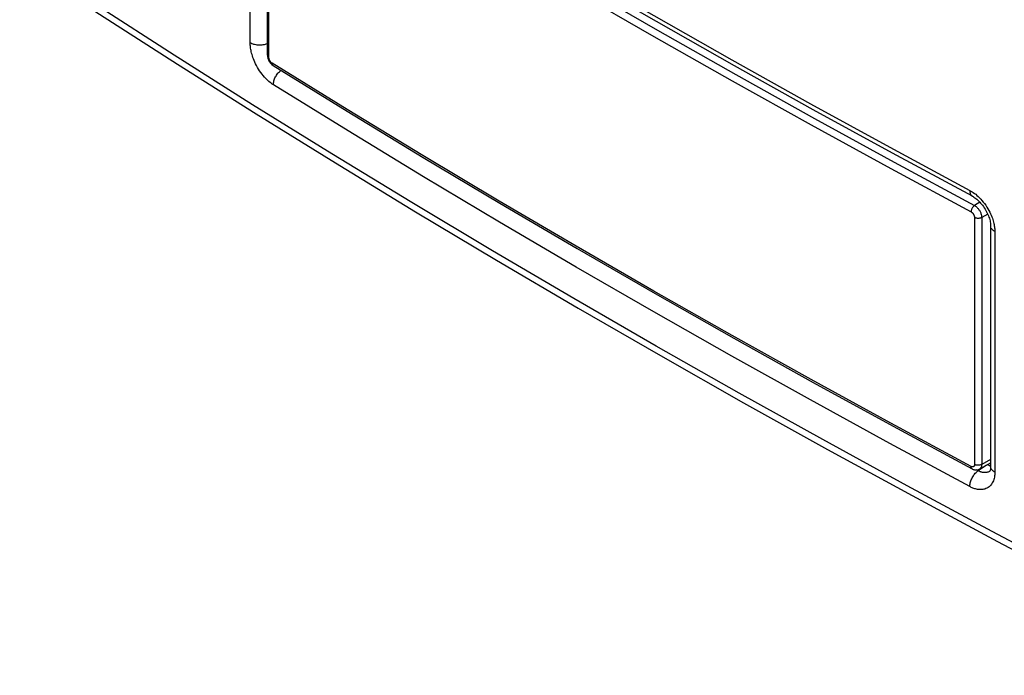
# Model space of a CAD drawing. Units: millimetres. Extents: x -31 to 36, y -62 to 64.
# Drawn here: x -29 to 9, y -62 to -36 of the extents above; entities that cross this region are included whole.
import ezdxf

# ---------------------------------------------------------------- set-up
doc = ezdxf.new("R2010")
doc.units = ezdxf.units.MM
doc.header["$LTSCALE"] = 16.335
for name, color, linetype in [('ASSI', 7, 'CONTINUOUS'), ('DRAFT', 7, 'CONTINUOUS'), ('RACCORDO', 7, 'CONTINUOUS')]:
    doc.layers.add(name, color=color, linetype=linetype)

msp = doc.modelspace()

# ---------------------------------------------------------------- linework, layer by layer
at = {"layer": 'ASSI', "color": 7, "linetype": 'CONTINUOUS'}
msp.add_line((8.168, -53.724), (8.128, -53.711), dxfattribs=at)
at = {"layer": 'ASSI', "color": 253, "linetype": 'CONTINUOUS'}
msp.add_lwpolyline([(18.26, -61.454), (14.889, -59.738), (11.545, -58.005), (8.227, -56.254), (4.937, -54.487), (1.675, -52.702), (-1.56, -50.9), (-4.766, -49.082), (-7.944, -47.247), (-11.093, -45.396), (-14.214, -43.528), (-17.305, -41.644), (-20.366, -39.745), (-23.398, -37.829), (-26.4, -35.898), (-29.371, -33.952)], dxfattribs=at)
at = {"layer": 'ASSI', "color": 7, "linetype": 'CONTINUOUS'}
for points in [[(-29.21, -34.316), (-26.28, -36.235), (-23.271, -38.171), (-20.232, -40.092), (-17.163, -41.996), (-14.064, -43.884), (-10.937, -45.756), (-7.78, -47.612), (-4.595, -49.451), (-1.381, -51.274), (1.861, -53.08), (5.132, -54.868), (8.429, -56.64), (11.755, -58.394), (15.107, -60.131), (18.426, -61.82)], [(8.128, -53.711), (8.084, -53.693), (8.039, -53.672)]]:
    msp.add_lwpolyline(points, dxfattribs=at)
at = {"layer": 'DRAFT', "color": 7, "linetype": 'CONTINUOUS'}
msp.add_line((7.737, -53.84), (8.168, -53.604), dxfattribs=at)
at = {"layer": 'RACCORDO', "color": 253, "linetype": 'CONTINUOUS'}
for p, q in [((-20.46, -37.336), (-20.46, -28.029)), ((-19.737, -37.911), (-19.737, -28.359)), ((-16.712, -39.932), (-19.611, -38.14)), ((7.753, -43.517), (7.544, -43.642)), ((7.546, -44.111), (7.546, -53.664)), ((8.057, -43.978), (7.821, -44.11)), ((7.821, -44.11), (7.821, -53.662)), ((8.329, -44.652), (8.329, -53.959)), ((8.168, -53.469), (7.821, -53.662)), ((7.688, -53.905), (7.627, -53.873)), ((8.014, -53.689), (7.688, -53.905))]:
    msp.add_line(p, q, dxfattribs=at)
at = {"layer": 'RACCORDO', "color": 7, "linetype": 'CONTINUOUS'}
for p, q in [((-19.79, -37.833), (-19.79, -28.28)), ((-19.773, -37.95), (-19.763, -37.981)), ((-19.593, -38.216), (-19.57, -38.231)), ((8.168, -44.439), (8.168, -53.747)), ((4.395, -52.185), (7.452, -53.834)), ((8.133, -53.925), (8.132, -53.925)), ((8.168, -53.747), (8.168, -53.747))]:
    msp.add_line(p, q, dxfattribs=at)
at = {"layer": 'RACCORDO', "color": 253, "linetype": 'CONTINUOUS'}
for points in [[(-19.592, -27.496), (-16.675, -29.298), (-13.76, -31.069), (-10.818, -32.826), (-7.852, -34.568), (-4.859, -36.295), (-1.842, -38.008), (1.201, -39.707), (4.268, -41.39), (7.36, -43.058)], [(-19.467, -28.046), (-16.569, -29.837), (-13.644, -31.614), (-10.694, -33.377), (-7.718, -35.124), (-4.716, -36.858), (-1.688, -38.576), (1.364, -40.28), (4.442, -41.969), (7.544, -43.642)], [(-19.611, -28.286), (-16.712, -30.078), (-13.786, -31.856), (-10.835, -33.619), (-7.857, -35.368), (-4.854, -37.102), (-1.825, -38.821), (1.228, -40.525), (4.307, -42.214), (7.411, -43.888)], [(-20.46, -37.336), (-20.43, -37.354), (-20.398, -37.37), (-20.363, -37.384), (-20.326, -37.396), (-20.287, -37.407), (-20.247, -37.415), (-20.206, -37.422), (-20.164, -37.427), (-20.122, -37.429), (-20.079, -37.429), (-20.036, -37.428), (-19.994, -37.424), (-19.953, -37.418), (-19.912, -37.41), (-19.873, -37.4), (-19.836, -37.388), (-19.8, -37.375), (-19.79, -37.37)], [(-19.564, -38.972), (-19.607, -38.945), (-19.649, -38.915), (-19.692, -38.882), (-19.734, -38.847), (-19.776, -38.81), (-19.82, -38.768), (-19.865, -38.723), (-19.91, -38.673), (-19.956, -38.619), (-20.003, -38.561), (-20.049, -38.499), (-20.094, -38.434), (-20.136, -38.368), (-20.177, -38.299), (-20.214, -38.232), (-20.248, -38.165), (-20.279, -38.099), (-20.307, -38.035), (-20.332, -37.973), (-20.353, -37.914), (-20.372, -37.857), (-20.389, -37.803), (-20.403, -37.75), (-20.416, -37.7), (-20.427, -37.651), (-20.435, -37.605), (-20.443, -37.561), (-20.449, -37.519), (-20.453, -37.479), (-20.456, -37.441), (-20.459, -37.404), (-20.46, -37.369), (-20.46, -37.336)], [(-19.79, -37.833), (-19.79, -37.837), (-19.788, -37.849), (-19.784, -37.86), (-19.778, -37.872), (-19.771, -37.882), (-19.761, -37.893), (-19.75, -37.902), (-19.737, -37.911)], [(-19.611, -38.14), (-19.621, -38.134), (-19.63, -38.126), (-19.639, -38.119), (-19.648, -38.11), (-19.657, -38.101), (-19.666, -38.091), (-19.674, -38.081), (-19.682, -38.07), (-19.69, -38.058), (-19.697, -38.047), (-19.703, -38.034), (-19.709, -38.022), (-19.715, -38.01), (-19.72, -37.997), (-19.724, -37.984), (-19.728, -37.971), (-19.731, -37.959), (-19.734, -37.946), (-19.735, -37.934), (-19.736, -37.923), (-19.737, -37.911)], [(-19.575, -38.228), (-19.584, -38.22), (-19.592, -38.21), (-19.599, -38.199), (-19.604, -38.186), (-19.608, -38.172), (-19.611, -38.156), (-19.611, -38.14)], [(-19.564, -38.972), (-19.563, -38.937), (-19.559, -38.9), (-19.552, -38.863), (-19.543, -38.824), (-19.531, -38.786), (-19.517, -38.747), (-19.501, -38.709), (-19.482, -38.671), (-19.461, -38.634), (-19.439, -38.597), (-19.414, -38.563), (-19.388, -38.529), (-19.361, -38.498), (-19.332, -38.468), (-19.303, -38.441), (-19.272, -38.416), (-19.272, -38.416)], [(7.36, -54.518), (4.268, -52.85), (1.201, -51.166), (-1.842, -49.468), (-4.859, -47.755), (-7.852, -46.027), (-10.818, -44.285), (-13.76, -42.528), (-16.675, -40.757), (-19.564, -38.972)], [(7.411, -53.742), (4.307, -52.068), (1.228, -50.379), (-1.825, -48.674), (-4.854, -46.955), (-7.857, -45.221), (-10.835, -43.473), (-13.786, -41.709), (-16.712, -39.932)], [(7.36, -43.058), (7.405, -43.084), (7.451, -43.112), (7.497, -43.143), (7.543, -43.176), (7.589, -43.211), (7.636, -43.25), (7.684, -43.294), (7.734, -43.341), (7.783, -43.393), (7.833, -43.449), (7.884, -43.509), (7.932, -43.572), (7.978, -43.636), (8.022, -43.702), (8.063, -43.768), (8.099, -43.834), (8.133, -43.898), (8.163, -43.961), (8.19, -44.021), (8.213, -44.079), (8.234, -44.135), (8.252, -44.189), (8.268, -44.241), (8.281, -44.291), (8.293, -44.338), (8.302, -44.384), (8.31, -44.428), (8.317, -44.469), (8.321, -44.509), (8.325, -44.547), (8.328, -44.584), (8.329, -44.619), (8.329, -44.652)], [(7.36, -43.058), (7.361, -43.092), (7.365, -43.124), (7.371, -43.155), (7.379, -43.183), (7.39, -43.208), (7.403, -43.231), (7.418, -43.251), (7.436, -43.268), (7.455, -43.282), (7.464, -43.287)], [(7.544, -43.642), (7.53, -43.652), (7.516, -43.663), (7.503, -43.676), (7.49, -43.691), (7.477, -43.707), (7.465, -43.723), (7.455, -43.741), (7.445, -43.759), (7.436, -43.778), (7.428, -43.797), (7.422, -43.816), (7.417, -43.834), (7.414, -43.853), (7.411, -43.871), (7.411, -43.888)], [(7.544, -43.642), (7.565, -43.654), (7.585, -43.668), (7.606, -43.684), (7.626, -43.701), (7.645, -43.72), (7.664, -43.74), (7.683, -43.761), (7.7, -43.783), (7.717, -43.806), (7.732, -43.83), (7.747, -43.855), (7.76, -43.88), (7.773, -43.906), (7.784, -43.932), (7.793, -43.958), (7.802, -43.985), (7.809, -44.011), (7.814, -44.036), (7.818, -44.061), (7.82, -44.086), (7.821, -44.11)], [(7.411, -43.888), (7.421, -43.894), (7.431, -43.901), (7.441, -43.908), (7.45, -43.916), (7.46, -43.925), (7.469, -43.935), (7.478, -43.945), (7.487, -43.955), (7.495, -43.966), (7.503, -43.978), (7.51, -43.99), (7.516, -44.002), (7.522, -44.014), (7.528, -44.026), (7.533, -44.039), (7.537, -44.051), (7.54, -44.064), (7.543, -44.076), (7.544, -44.088), (7.546, -44.1), (7.546, -44.111)], [(7.821, -44.11), (7.806, -44.117), (7.789, -44.124), (7.772, -44.13), (7.753, -44.134), (7.734, -44.138), (7.714, -44.14), (7.694, -44.142), (7.674, -44.142), (7.654, -44.141), (7.634, -44.139), (7.615, -44.135), (7.596, -44.131), (7.578, -44.125), (7.561, -44.119), (7.546, -44.111)], [(8.329, -44.652), (8.299, -44.634), (8.272, -44.615), (8.247, -44.595), (8.226, -44.574), (8.208, -44.552), (8.193, -44.528), (8.181, -44.505), (8.173, -44.48), (8.169, -44.456), (8.168, -44.439)], [(7.546, -53.664), (7.546, -53.675), (7.544, -53.686), (7.543, -53.696), (7.54, -53.705), (7.537, -53.714), (7.533, -53.722), (7.528, -53.729), (7.522, -53.736), (7.516, -53.742), (7.51, -53.747), (7.503, -53.751), (7.495, -53.754), (7.487, -53.757), (7.478, -53.758), (7.469, -53.759), (7.46, -53.758), (7.45, -53.757), (7.441, -53.754), (7.431, -53.751), (7.421, -53.747), (7.411, -53.742)], [(7.821, -53.662), (7.806, -53.67), (7.789, -53.677), (7.772, -53.682), (7.753, -53.687), (7.734, -53.691), (7.714, -53.693), (7.694, -53.694), (7.674, -53.695), (7.654, -53.694), (7.634, -53.691), (7.615, -53.688), (7.596, -53.684), (7.578, -53.678), (7.561, -53.671), (7.546, -53.664)], [(7.821, -53.662), (7.82, -53.685), (7.818, -53.707), (7.814, -53.728), (7.808, -53.748), (7.802, -53.766), (7.793, -53.783), (7.784, -53.799), (7.773, -53.812), (7.76, -53.824), (7.747, -53.835), (7.737, -53.84)], [(7.36, -54.518), (7.361, -54.482), (7.365, -54.445), (7.371, -54.408), (7.379, -54.369), (7.39, -54.33), (7.403, -54.291), (7.418, -54.252), (7.436, -54.213), (7.455, -54.175), (7.476, -54.138), (7.499, -54.102), (7.523, -54.067), (7.548, -54.035), (7.575, -54.004), (7.602, -53.976), (7.63, -53.95), (7.659, -53.926), (7.688, -53.905)], [(8.329, -53.959), (8.328, -54.01), (8.325, -54.06), (8.319, -54.108), (8.312, -54.155), (8.302, -54.2), (8.289, -54.246), (8.273, -54.291), (8.254, -54.336), (8.231, -54.379), (8.204, -54.42), (8.174, -54.46), (8.141, -54.496), (8.105, -54.528), (8.066, -54.556), (8.026, -54.579), (7.985, -54.598), (7.943, -54.613), (7.901, -54.624), (7.86, -54.631), (7.818, -54.635), (7.778, -54.636), (7.738, -54.635), (7.699, -54.631), (7.661, -54.625), (7.623, -54.618), (7.587, -54.609), (7.551, -54.599), (7.517, -54.588), (7.484, -54.575), (7.451, -54.562), (7.42, -54.548), (7.389, -54.533), (7.36, -54.518)], [(7.452, -53.834), (7.445, -53.829), (7.436, -53.821), (7.428, -53.812), (7.422, -53.801), (7.417, -53.788), (7.414, -53.774), (7.411, -53.758), (7.411, -53.742)], [(8.101, -53.943), (8.076, -53.955), (8.05, -53.964), (8.024, -53.971), (7.998, -53.975), (7.973, -53.978), (7.947, -53.979), (7.923, -53.978), (7.898, -53.976), (7.875, -53.972), (7.851, -53.968), (7.829, -53.962), (7.807, -53.956), (7.785, -53.949), (7.765, -53.941), (7.744, -53.933), (7.725, -53.924), (7.706, -53.915), (7.688, -53.905)], [(8.132, -53.925), (8.126, -53.929), (8.101, -53.943)], [(8.193, -53.836), (8.181, -53.812), (8.173, -53.788), (8.169, -53.764), (8.168, -53.747)], [(8.329, -53.959), (8.299, -53.942), (8.272, -53.923), (8.247, -53.903), (8.226, -53.882), (8.208, -53.859), (8.193, -53.836)]]:
    msp.add_lwpolyline(points, dxfattribs=at)
at = {"layer": 'RACCORDO', "color": 7, "linetype": 'CONTINUOUS'}
for points in [[(7.464, -43.287), (4.372, -41.619), (1.304, -39.936), (-1.738, -38.237), (-4.756, -36.524), (-7.748, -34.797), (-10.715, -33.054), (-13.657, -31.297), (-16.572, -29.526), (-19.462, -27.741)], [(-19.79, -37.833), (-19.789, -37.855), (-19.786, -37.887), (-19.781, -37.919), (-19.773, -37.95)], [(-19.763, -37.981), (-19.751, -38.012), (-19.737, -38.042), (-19.721, -38.072), (-19.704, -38.1)], [(-19.704, -38.1), (-19.684, -38.126), (-19.663, -38.152), (-19.641, -38.175), (-19.618, -38.197), (-19.593, -38.216)], [(-19.571, -38.231), (-16.71, -39.999), (-13.773, -41.784), (-10.809, -43.555), (-7.819, -45.311), (-4.804, -47.052), (-1.763, -48.778), (1.303, -50.489), (4.395, -52.185)], [(7.464, -43.287), (7.486, -43.3), (7.522, -43.322), (7.559, -43.347), (7.596, -43.374), (7.633, -43.404), (7.671, -43.437), (7.708, -43.471), (7.745, -43.509), (7.782, -43.549), (7.818, -43.592), (7.854, -43.636), (7.889, -43.683), (7.922, -43.732), (7.954, -43.782), (7.984, -43.833), (8.012, -43.885), (8.038, -43.937), (8.062, -43.989), (8.083, -44.04), (8.102, -44.09), (8.118, -44.139), (8.132, -44.187), (8.143, -44.234), (8.153, -44.28), (8.16, -44.324), (8.165, -44.367), (8.168, -44.408), (8.168, -44.439)], [(7.452, -53.834), (7.47, -53.843), (7.496, -53.853), (7.522, -53.862), (7.548, -53.868), (7.573, -53.872), (7.599, -53.874), (7.624, -53.873), (7.649, -53.87), (7.673, -53.866), (7.696, -53.859), (7.718, -53.85), (7.737, -53.84)], [(8.136, -53.919), (8.133, -53.924), (8.131, -53.926), (8.13, -53.927), (8.131, -53.926), (8.132, -53.925)], [(8.168, -53.747), (8.168, -53.758), (8.167, -53.788), (8.164, -53.817), (8.161, -53.842), (8.156, -53.865), (8.151, -53.884), (8.145, -53.899), (8.14, -53.911), (8.136, -53.919)]]:
    msp.add_lwpolyline(points, dxfattribs=at)

doc.saveas('drawing.dxf')
